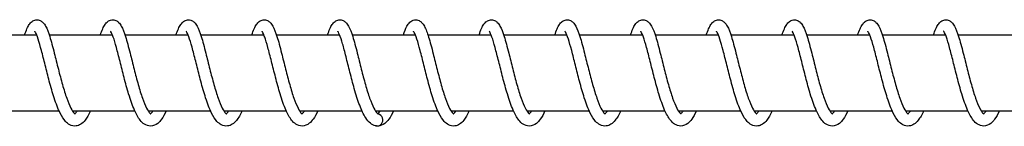
# Model space of a CAD drawing. Units: millimetres. Extents: x 1000 to 28700, y 1000 to 20000.
# Drawn here: x 24245 to 24374, y 12083 to 12097 of the extents above; entities that cross this region are included whole.
import ezdxf

# ---------------------------------------------------------------- set-up
doc = ezdxf.new("R2010")
doc.units = ezdxf.units.MM
doc.header["$LTSCALE"] = 100
doc.layers.add('Visible Edges(Speelwijzer)', color=7, linetype='Continuous', lineweight=25)

msp = doc.modelspace()

# ---------------------------------------------------------------- linework, layer by layer
at = {"layer": 'Visible Edges(Speelwijzer)'}
for p, q in [((24238.51, 12095.45), (24246.84, 12095.45)), ((24248.49, 12095.45), (24256.82, 12095.45)), ((24258.47, 12095.45), (24266.81, 12095.45)), ((24268.46, 12095.45), (24276.79, 12095.45)), ((24278.44, 12095.45), (24286.78, 12095.45)), ((24288.43, 12095.45), (24296.76, 12095.45)), ((24298.41, 12095.45), (24306.75, 12095.45)), ((24308.4, 12095.45), (24316.73, 12095.45)), ((24318.38, 12095.45), (24326.72, 12095.45)), ((24328.37, 12095.45), (24336.7, 12095.45)), ((24338.35, 12095.45), (24346.68, 12095.45)), ((24348.34, 12095.45), (24356.67, 12095.45)), ((24358.32, 12095.45), (24366.65, 12095.45)), ((24368.31, 12095.45), (24376.64, 12095.45)), ((24241.56, 12085.45), (24249.79, 12085.45)), ((24251.54, 12085.45), (24259.77, 12085.45)), ((24261.53, 12085.45), (24269.76, 12085.45)), ((24271.51, 12085.45), (24279.74, 12085.45)), ((24281.5, 12085.45), (24289.72, 12085.45)), ((24291.48, 12085.45), (24299.71, 12085.45)), ((24301.47, 12085.45), (24309.69, 12085.45)), ((24311.45, 12085.45), (24319.68, 12085.45)), ((24321.44, 12085.45), (24329.66, 12085.45)), ((24331.42, 12085.45), (24339.65, 12085.45)), ((24341.41, 12085.45), (24349.63, 12085.45)), ((24351.39, 12085.45), (24359.62, 12085.45)), ((24361.37, 12085.45), (24369.6, 12085.45)), ((24371.36, 12085.45), (24379.59, 12085.45))]:
    msp.add_line(p, q, dxfattribs=at)
for major_axis, ratio, start_param, end_param in [((0.153, 0.784), 0.999082, 3.114658, 6.283185), ((-0.174, -0.78), 0.998903, 0, 3.168528)]:
    msp.add_ellipse((24291.68, 12084.26), major_axis=major_axis, ratio=ratio, start_param=start_param, end_param=end_param, dxfattribs=at)
for points, knots in [([(24245.24, 12095.45), (24245.34, 12095.75), (24245.45, 12096.02), (24245.65, 12096.48), (24245.74, 12096.66), (24245.96, 12096.98), (24246.07, 12097.11), (24246.37, 12097.33), (24246.55, 12097.41), (24246.93, 12097.46), (24247.13, 12097.43), (24247.44, 12097.29), (24247.55, 12097.2), (24247.8, 12096.96), (24247.91, 12096.8), (24248.21, 12096.26), (24248.38, 12095.8), (24248.75, 12094.62), (24248.95, 12093.87), (24249.33, 12092.39), (24249.51, 12091.67), (24249.86, 12090.26), (24250.05, 12089.56), (24250.41, 12088.27), (24250.6, 12087.66), (24250.97, 12086.62), (24251.16, 12086.16), (24251.5, 12085.5), (24251.66, 12085.26), (24251.85, 12085.06), (24251.89, 12085.04), (24251.89, 12085.04)], [41.813164, 41.813164, 41.813164, 41.813164, 41.954618, 41.954618, 42.080186, 42.080186, 42.187866, 42.187866, 42.282809, 42.282809, 42.375038, 42.375038, 42.455075, 42.455075, 42.575327, 42.575327, 42.823407, 42.823407, 43.0972, 43.0972, 43.320252, 43.320252, 43.532296, 43.532296, 43.737639, 43.737639, 43.934413, 43.934413, 44.115141, 44.115141, 44.238329, 44.238329, 44.238329, 44.238329]), ([(24255.23, 12095.45), (24255.33, 12095.75), (24255.43, 12096.02), (24255.63, 12096.48), (24255.73, 12096.66), (24255.94, 12096.98), (24256.06, 12097.11), (24256.35, 12097.33), (24256.53, 12097.41), (24256.92, 12097.46), (24257.12, 12097.43), (24257.42, 12097.29), (24257.54, 12097.2), (24257.78, 12096.96), (24257.89, 12096.8), (24258.19, 12096.26), (24258.36, 12095.8), (24258.74, 12094.62), (24258.94, 12093.87), (24259.31, 12092.39), (24259.49, 12091.67), (24259.85, 12090.26), (24260.03, 12089.56), (24260.4, 12088.27), (24260.59, 12087.66), (24260.96, 12086.62), (24261.14, 12086.16), (24261.48, 12085.5), (24261.64, 12085.26), (24261.83, 12085.06), (24261.88, 12085.04), (24261.88, 12085.04)], [45.838699, 45.838699, 45.838699, 45.838699, 45.980153, 45.980153, 46.105721, 46.105721, 46.213401, 46.213401, 46.308343, 46.308343, 46.400573, 46.400573, 46.48061, 46.48061, 46.600862, 46.600862, 46.848942, 46.848942, 47.122735, 47.122735, 47.345787, 47.345787, 47.557831, 47.557831, 47.763174, 47.763174, 47.959948, 47.959948, 48.140675, 48.140675, 48.263863, 48.263863, 48.263863, 48.263863]), ([(24265.21, 12095.45), (24265.31, 12095.75), (24265.41, 12096.02), (24265.61, 12096.48), (24265.71, 12096.66), (24265.93, 12096.98), (24266.04, 12097.11), (24266.34, 12097.33), (24266.52, 12097.41), (24266.9, 12097.46), (24267.1, 12097.43), (24267.41, 12097.29), (24267.52, 12097.2), (24267.77, 12096.96), (24267.87, 12096.8), (24268.18, 12096.26), (24268.35, 12095.8), (24268.72, 12094.62), (24268.92, 12093.87), (24269.3, 12092.39), (24269.48, 12091.67), (24269.83, 12090.26), (24270.02, 12089.56), (24270.38, 12088.27), (24270.57, 12087.66), (24270.94, 12086.62), (24271.13, 12086.16), (24271.47, 12085.5), (24271.63, 12085.26), (24271.82, 12085.06), (24271.86, 12085.04), (24271.86, 12085.04)], [49.864234, 49.864234, 49.864234, 49.864234, 50.005688, 50.005688, 50.131256, 50.131256, 50.238936, 50.238936, 50.333878, 50.333878, 50.426108, 50.426108, 50.506145, 50.506145, 50.626397, 50.626397, 50.874477, 50.874477, 51.14827, 51.14827, 51.371322, 51.371322, 51.583366, 51.583366, 51.788709, 51.788709, 51.985483, 51.985483, 52.16621, 52.16621, 52.289398, 52.289398, 52.289398, 52.289398]), ([(24275.2, 12095.45), (24275.3, 12095.75), (24275.4, 12096.02), (24275.6, 12096.48), (24275.7, 12096.66), (24275.91, 12096.98), (24276.03, 12097.11), (24276.32, 12097.33), (24276.5, 12097.41), (24276.89, 12097.46), (24277.09, 12097.43), (24277.39, 12097.29), (24277.51, 12097.2), (24277.75, 12096.96), (24277.86, 12096.8), (24278.16, 12096.26), (24278.33, 12095.8), (24278.71, 12094.62), (24278.91, 12093.87), (24279.28, 12092.39), (24279.46, 12091.67), (24279.82, 12090.26), (24280, 12089.56), (24280.37, 12088.27), (24280.55, 12087.66), (24280.92, 12086.62), (24281.11, 12086.16), (24281.45, 12085.5), (24281.61, 12085.26), (24281.8, 12085.06), (24281.85, 12085.04), (24281.85, 12085.04)], [53.889769, 53.889769, 53.889769, 53.889769, 54.031223, 54.031223, 54.156791, 54.156791, 54.264471, 54.264471, 54.359413, 54.359413, 54.451643, 54.451643, 54.53168, 54.53168, 54.651932, 54.651932, 54.900012, 54.900012, 55.173805, 55.173805, 55.396856, 55.396856, 55.608901, 55.608901, 55.814243, 55.814243, 56.011018, 56.011018, 56.191745, 56.191745, 56.314933, 56.314933, 56.314933, 56.314933]), ([(24285.18, 12095.45), (24285.28, 12095.75), (24285.38, 12096.02), (24285.58, 12096.48), (24285.68, 12096.66), (24285.9, 12096.98), (24286.01, 12097.11), (24286.31, 12097.33), (24286.49, 12097.41), (24286.87, 12097.46), (24287.07, 12097.43), (24287.38, 12097.29), (24287.49, 12097.2), (24287.74, 12096.96), (24287.84, 12096.8), (24288.15, 12096.26), (24288.32, 12095.8), (24288.69, 12094.62), (24288.89, 12093.87), (24289.27, 12092.39), (24289.45, 12091.67), (24289.8, 12090.26), (24289.98, 12089.56), (24290.35, 12088.27), (24290.54, 12087.66), (24290.91, 12086.62), (24291.1, 12086.16), (24291.44, 12085.5), (24291.6, 12085.26), (24291.78, 12085.06), (24291.83, 12085.04), (24291.83, 12085.04)], [57.915304, 57.915304, 57.915304, 57.915304, 58.056757, 58.056757, 58.182326, 58.182326, 58.290005, 58.290005, 58.384948, 58.384948, 58.477178, 58.477178, 58.557215, 58.557215, 58.677467, 58.677467, 58.925546, 58.925546, 59.19934, 59.19934, 59.422391, 59.422391, 59.634436, 59.634436, 59.839778, 59.839778, 60.036552, 60.036552, 60.21728, 60.21728, 60.340468, 60.340468, 60.340468, 60.340468]), ([(24295.17, 12095.45), (24295.32, 12095.9), (24295.47, 12096.29), (24295.75, 12096.8), (24295.87, 12096.98), (24296.19, 12097.27), (24296.4, 12097.4), (24296.85, 12097.47), (24297.06, 12097.43), (24297.38, 12097.28), (24297.49, 12097.19), (24297.73, 12096.94), (24297.84, 12096.78), (24298.15, 12096.22), (24298.32, 12095.75), (24298.7, 12094.55), (24298.9, 12093.8), (24299.27, 12092.32), (24299.45, 12091.6), (24299.8, 12090.2), (24299.99, 12089.5), (24300.35, 12088.21), (24300.54, 12087.61), (24300.91, 12086.57), (24301.1, 12086.12), (24301.44, 12085.47), (24301.6, 12085.24), (24301.77, 12085.06), (24301.82, 12085.04), (24301.82, 12085.04)], [1.558099, 1.558099, 1.558099, 1.558099, 1.771453, 1.771453, 1.904685, 1.904685, 2.024257, 2.024257, 2.123188, 2.123188, 2.202716, 2.202716, 2.325956, 2.325956, 2.578405, 2.578405, 2.849556, 2.849556, 3.071956, 3.071956, 3.283767, 3.283767, 3.488881, 3.488881, 3.685287, 3.685287, 3.865258, 3.865258, 3.98296, 3.98296, 3.98296, 3.98296]), ([(24305.15, 12095.45), (24305.26, 12095.77), (24305.37, 12096.06), (24305.57, 12096.52), (24305.67, 12096.7), (24305.89, 12097.01), (24306.01, 12097.14), (24306.29, 12097.34), (24306.46, 12097.42), (24306.84, 12097.46), (24307.04, 12097.43), (24307.34, 12097.29), (24307.46, 12097.2), (24307.7, 12096.96), (24307.81, 12096.8), (24308.11, 12096.27), (24308.28, 12095.82), (24308.65, 12094.65), (24308.85, 12093.89), (24309.23, 12092.41), (24309.41, 12091.69), (24309.77, 12090.29), (24309.95, 12089.59), (24310.31, 12088.29), (24310.5, 12087.68), (24310.87, 12086.63), (24311.06, 12086.18), (24311.4, 12085.51), (24311.56, 12085.27), (24311.75, 12085.07), (24311.8, 12085.04), (24311.8, 12085.04)], [5.583327, 5.583327, 5.583327, 5.583327, 5.733447, 5.733447, 5.860127, 5.860127, 5.963157, 5.963157, 6.052738, 6.052738, 6.144245, 6.144245, 6.224254, 6.224254, 6.343626, 6.343626, 6.590182, 6.590182, 6.864834, 6.864834, 7.08811, 7.08811, 7.300232, 7.300232, 7.505649, 7.505649, 7.702543, 7.702543, 7.883517, 7.883517, 8.008523, 8.008523, 8.008523, 8.008523]), ([(24315.14, 12095.45), (24315.23, 12095.75), (24315.33, 12096.01), (24315.53, 12096.46), (24315.63, 12096.65), (24315.84, 12096.97), (24315.96, 12097.11), (24316.26, 12097.33), (24316.44, 12097.41), (24316.82, 12097.46), (24317.03, 12097.43), (24317.33, 12097.29), (24317.45, 12097.2), (24317.69, 12096.96), (24317.8, 12096.8), (24318.1, 12096.25), (24318.27, 12095.79), (24318.65, 12094.62), (24318.85, 12093.86), (24319.22, 12092.38), (24319.4, 12091.66), (24319.76, 12090.26), (24319.94, 12089.56), (24320.31, 12088.27), (24320.5, 12087.66), (24320.86, 12086.61), (24321.05, 12086.16), (24321.39, 12085.49), (24321.55, 12085.26), (24321.74, 12085.06), (24321.79, 12085.04), (24321.79, 12085.04)], [9.608892, 9.608892, 9.608892, 9.608892, 9.7477, 9.7477, 9.87294, 9.87294, 9.982035, 9.982035, 10.078601, 10.078601, 10.171065, 10.171065, 10.251109, 10.251109, 10.371637, 10.371637, 10.620185, 10.620185, 10.893711, 10.893711, 11.116694, 11.116694, 11.328714, 11.328714, 11.534034, 11.534034, 11.730771, 11.730771, 11.911422, 11.911422, 12.034047, 12.034047, 12.034047, 12.034047]), ([(24325.12, 12095.45), (24325.22, 12095.75), (24325.32, 12096.03), (24325.52, 12096.48), (24325.62, 12096.67), (24325.84, 12096.98), (24325.95, 12097.12), (24326.25, 12097.33), (24326.43, 12097.41), (24326.81, 12097.46), (24327.01, 12097.43), (24327.31, 12097.29), (24327.43, 12097.2), (24327.67, 12096.96), (24327.78, 12096.8), (24328.09, 12096.26), (24328.26, 12095.8), (24328.63, 12094.63), (24328.83, 12093.87), (24329.21, 12092.39), (24329.38, 12091.67), (24329.74, 12090.27), (24329.92, 12089.57), (24330.29, 12088.28), (24330.48, 12087.66), (24330.85, 12086.62), (24331.03, 12086.17), (24331.37, 12085.5), (24331.54, 12085.26), (24331.72, 12085.06), (24331.77, 12085.04), (24331.77, 12085.04)], [13.634418, 13.634418, 13.634418, 13.634418, 13.776713, 13.776713, 13.902387, 13.902387, 14.009616, 14.009616, 14.10404, 14.10404, 14.196197, 14.196197, 14.276231, 14.276231, 14.396395, 14.396395, 14.644326, 14.644326, 14.918204, 14.918204, 15.141278, 15.141278, 15.35333, 15.35333, 15.55868, 15.55868, 15.755466, 15.755466, 15.936218, 15.936218, 16.059585, 16.059585, 16.059585, 16.059585]), ([(24335.1, 12095.45), (24335.21, 12095.75), (24335.31, 12096.02), (24335.51, 12096.47), (24335.6, 12096.66), (24335.82, 12096.98), (24335.94, 12097.11), (24336.23, 12097.33), (24336.41, 12097.41), (24336.79, 12097.46), (24336.99, 12097.43), (24337.3, 12097.29), (24337.42, 12097.2), (24337.66, 12096.96), (24337.77, 12096.8), (24338.07, 12096.26), (24338.24, 12095.8), (24338.61, 12094.62), (24338.81, 12093.87), (24339.19, 12092.39), (24339.37, 12091.67), (24339.73, 12090.26), (24339.91, 12089.56), (24340.27, 12088.27), (24340.46, 12087.66), (24340.83, 12086.62), (24341.02, 12086.16), (24341.36, 12085.5), (24341.52, 12085.26), (24341.71, 12085.06), (24341.76, 12085.04), (24341.76, 12085.04)], [17.659956, 17.659956, 17.659956, 17.659956, 17.801143, 17.801143, 17.926678, 17.926678, 18.0345, 18.0345, 18.129607, 18.129607, 18.22186, 18.22186, 18.301898, 18.301898, 18.422177, 18.422177, 18.670304, 18.670304, 18.944071, 18.944071, 19.167115, 19.167115, 19.379157, 19.379157, 19.584498, 19.584498, 19.781268, 19.781268, 19.961988, 19.961988, 20.085119, 20.085119, 20.085119, 20.085119]), ([(24345.09, 12095.45), (24345.19, 12095.75), (24345.29, 12096.02), (24345.49, 12096.48), (24345.59, 12096.66), (24345.81, 12096.98), (24345.92, 12097.11), (24346.22, 12097.33), (24346.39, 12097.41), (24346.78, 12097.46), (24346.98, 12097.43), (24347.28, 12097.29), (24347.4, 12097.2), (24347.64, 12096.96), (24347.75, 12096.8), (24348.05, 12096.26), (24348.23, 12095.8), (24348.6, 12094.62), (24348.8, 12093.87), (24349.18, 12092.39), (24349.35, 12091.67), (24349.71, 12090.26), (24349.89, 12089.56), (24350.26, 12088.27), (24350.45, 12087.66), (24350.82, 12086.62), (24351, 12086.16), (24351.34, 12085.5), (24351.51, 12085.26), (24351.69, 12085.06), (24351.74, 12085.04), (24351.74, 12085.04)], [21.68549, 21.68549, 21.68549, 21.68549, 21.827028, 21.827028, 21.952607, 21.952607, 22.060241, 22.060241, 22.155132, 22.155132, 22.247354, 22.247354, 22.327391, 22.327391, 22.447634, 22.447634, 22.695699, 22.695699, 22.969501, 22.969501, 23.192554, 23.192554, 23.404599, 23.404599, 23.609943, 23.609943, 23.806718, 23.806718, 23.987448, 23.987448, 24.110654, 24.110654, 24.110654, 24.110654]), ([(24355.07, 12095.45), (24355.17, 12095.75), (24355.28, 12096.02), (24355.48, 12096.47), (24355.57, 12096.66), (24355.79, 12096.98), (24355.9, 12097.11), (24356.2, 12097.33), (24356.38, 12097.41), (24356.76, 12097.46), (24356.96, 12097.43), (24357.27, 12097.29), (24357.38, 12097.2), (24357.63, 12096.96), (24357.74, 12096.8), (24358.04, 12096.26), (24358.21, 12095.8), (24358.58, 12094.62), (24358.78, 12093.87), (24359.16, 12092.39), (24359.34, 12091.67), (24359.69, 12090.26), (24359.88, 12089.56), (24360.24, 12088.27), (24360.43, 12087.66), (24360.8, 12086.62), (24360.99, 12086.16), (24361.33, 12085.5), (24361.49, 12085.26), (24361.68, 12085.06), (24361.72, 12085.04), (24361.72, 12085.04)], [25.711025, 25.711025, 25.711025, 25.711025, 25.852452, 25.852452, 25.978017, 25.978017, 26.085711, 26.085711, 26.18067, 26.18067, 26.272902, 26.272902, 26.352939, 26.352939, 26.473194, 26.473194, 26.721278, 26.721278, 26.995069, 26.995069, 27.21812, 27.21812, 27.430164, 27.430164, 27.635506, 27.635506, 27.83228, 27.83228, 28.013007, 28.013007, 28.136189, 28.136189, 28.136189, 28.136189]), ([(24365.06, 12095.45), (24365.16, 12095.75), (24365.26, 12096.02), (24365.46, 12096.48), (24365.56, 12096.66), (24365.77, 12096.98), (24365.89, 12097.11), (24366.18, 12097.33), (24366.36, 12097.41), (24366.75, 12097.46), (24366.95, 12097.43), (24367.25, 12097.29), (24367.37, 12097.2), (24367.61, 12096.96), (24367.72, 12096.8), (24368.02, 12096.26), (24368.19, 12095.8), (24368.57, 12094.62), (24368.77, 12093.87), (24369.15, 12092.39), (24369.32, 12091.67), (24369.68, 12090.26), (24369.86, 12089.56), (24370.23, 12088.27), (24370.42, 12087.66), (24370.79, 12086.62), (24370.97, 12086.16), (24371.31, 12085.5), (24371.47, 12085.26), (24371.66, 12085.06), (24371.71, 12085.04), (24371.71, 12085.04)], [29.736559, 29.736559, 29.736559, 29.736559, 29.878022, 29.878022, 30.003591, 30.003591, 30.111266, 30.111266, 30.206204, 30.206204, 30.298433, 30.298433, 30.37847, 30.37847, 30.498721, 30.498721, 30.746799, 30.746799, 31.020593, 31.020593, 31.243645, 31.243645, 31.455689, 31.455689, 31.661032, 31.661032, 31.857806, 31.857806, 32.038534, 32.038534, 32.161724, 32.161724, 32.161724, 32.161724]), ([(24253.93, 12085.45), (24253.71, 12084.96), (24253.48, 12084.54), (24253.04, 12084), (24252.86, 12083.82), (24252.46, 12083.57), (24252.25, 12083.49), (24251.75, 12083.42), (24251.45, 12083.48), (24250.99, 12083.72), (24250.8, 12083.88), (24250.37, 12084.35), (24250.14, 12084.71), (24249.65, 12085.7), (24249.39, 12086.4), (24248.92, 12087.84), (24248.71, 12088.59), (24248.31, 12090.06), (24248.13, 12090.79), (24247.79, 12092.16), (24247.62, 12092.82), (24247.32, 12093.97), (24247.17, 12094.49), (24246.9, 12095.3), (24246.78, 12095.62), (24246.64, 12095.86), (24246.61, 12095.91), (24246.59, 12095.94), (24246.58, 12095.94), (24246.58, 12095.94)], [15.806366, 15.806366, 15.806366, 15.806366, 16.027476, 16.027476, 16.165023, 16.165023, 16.280368, 16.280368, 16.428557, 16.428557, 16.559503, 16.559503, 16.767957, 16.767957, 17.038587, 17.038587, 17.277133, 17.277133, 17.497471, 17.497471, 17.710042, 17.710042, 17.915536, 17.915536, 18.109001, 18.109001, 18.188014, 18.188014, 18.217696, 18.217696, 18.217696, 18.217696]), ([(24263.92, 12085.45), (24263.72, 12085.02), (24263.52, 12084.64), (24263.14, 12084.13), (24262.98, 12083.94), (24262.52, 12083.59), (24262.19, 12083.45), (24261.56, 12083.45), (24261.28, 12083.54), (24260.83, 12083.83), (24260.64, 12084.01), (24260.2, 12084.58), (24259.95, 12085.03), (24259.46, 12086.16), (24259.2, 12086.89), (24258.75, 12088.36), (24258.55, 12089.11), (24258.17, 12090.56), (24257.99, 12091.28), (24257.66, 12092.62), (24257.5, 12093.25), (24257.2, 12094.33), (24257.06, 12094.81), (24256.87, 12095.34), (24256.81, 12095.49), (24256.71, 12095.72), (24256.66, 12095.8), (24256.6, 12095.91), (24256.58, 12095.93), (24256.57, 12095.94), (24256.57, 12095.94), (24256.57, 12095.94)], [11.716004, 11.716004, 11.716004, 11.716004, 11.910073, 11.910073, 12.040302, 12.040302, 12.219639, 12.219639, 12.367096, 12.367096, 12.506746, 12.506746, 12.739532, 12.739532, 13.00621, 13.00621, 13.238424, 13.238424, 13.456603, 13.456603, 13.667638, 13.667638, 13.871063, 13.871063, 13.9641, 13.9641, 14.04636, 14.04636, 14.114836, 14.114836, 14.127551, 14.127551, 14.127551, 14.127551]), ([(24273.9, 12085.45), (24273.68, 12084.95), (24273.44, 12084.53), (24273.01, 12083.99), (24272.83, 12083.82), (24272.43, 12083.57), (24272.22, 12083.49), (24271.72, 12083.42), (24271.42, 12083.48), (24270.96, 12083.72), (24270.77, 12083.88), (24270.34, 12084.35), (24270.11, 12084.72), (24269.62, 12085.71), (24269.36, 12086.4), (24268.89, 12087.84), (24268.67, 12088.6), (24268.28, 12090.06), (24268.1, 12090.8), (24267.76, 12092.16), (24267.59, 12092.82), (24267.29, 12093.98), (24267.14, 12094.5), (24266.87, 12095.3), (24266.74, 12095.62), (24266.61, 12095.86), (24266.58, 12095.91), (24266.56, 12095.94), (24266.55, 12095.94), (24266.55, 12095.94)], [7.625849, 7.625849, 7.625849, 7.625849, 7.848772, 7.848772, 7.985468, 7.985468, 8.10038, 8.10038, 8.248235, 8.248235, 8.379268, 8.379268, 8.587892, 8.587892, 8.858517, 8.858517, 9.097011, 9.097011, 9.317331, 9.317331, 9.529891, 9.529891, 9.735371, 9.735371, 9.928805, 9.928805, 10.007773, 10.007773, 10.037187, 10.037187, 10.037187, 10.037187]), ([(24283.89, 12085.45), (24283.7, 12085.03), (24283.5, 12084.66), (24283.13, 12084.15), (24282.96, 12083.96), (24282.51, 12083.6), (24282.17, 12083.45), (24281.53, 12083.45), (24281.24, 12083.54), (24280.79, 12083.84), (24280.61, 12084.02), (24280.16, 12084.59), (24279.92, 12085.04), (24279.42, 12086.17), (24279.17, 12086.9), (24278.72, 12088.38), (24278.51, 12089.13), (24278.14, 12090.58), (24277.96, 12091.3), (24277.62, 12092.63), (24277.46, 12093.26), (24277.17, 12094.35), (24277.02, 12094.82), (24276.83, 12095.35), (24276.77, 12095.5), (24276.67, 12095.72), (24276.63, 12095.8), (24276.57, 12095.91), (24276.55, 12095.94), (24276.54, 12095.94), (24276.54, 12095.94), (24276.54, 12095.94)], [3.535572, 3.535572, 3.535572, 3.535572, 3.724916, 3.724916, 3.854856, 3.854856, 4.03914, 4.03914, 4.187689, 4.187689, 4.327505, 4.327505, 4.5611, 4.5611, 4.827561, 4.827561, 5.059597, 5.059597, 5.277712, 5.277712, 5.488697, 5.488697, 5.692049, 5.692049, 5.784997, 5.784997, 5.867074, 5.867074, 5.935298, 5.935298, 5.947036, 5.947036, 5.947036, 5.947036]), ([(24291.5, 12083.48), (24291.25, 12083.53), (24291.02, 12083.66), (24290.59, 12084.01), (24290.39, 12084.25), (24289.92, 12084.98), (24289.66, 12085.54), (24289.17, 12086.84), (24288.93, 12087.59), (24288.51, 12089.08), (24288.32, 12089.82), (24287.95, 12091.24), (24287.78, 12091.94), (24287.46, 12093.21), (24287.31, 12093.8), (24287.02, 12094.78), (24286.88, 12095.19), (24286.71, 12095.62), (24286.66, 12095.72), (24286.58, 12095.87), (24286.55, 12095.91), (24286.53, 12095.94), (24286.52, 12095.94), (24286.52, 12095.94)], [0, 0, 0, 0, 0.13658, 0.13658, 0.298812, 0.298812, 0.557556, 0.557556, 0.812671, 0.812671, 1.03865, 1.03865, 1.254308, 1.254308, 1.463183, 1.463183, 1.663192, 1.663192, 1.751748, 1.751748, 1.825034, 1.825034, 1.856757, 1.856757, 1.856757, 1.856757]), ([(24303.85, 12085.45), (24303.63, 12084.96), (24303.4, 12084.54), (24302.97, 12084), (24302.78, 12083.82), (24302.39, 12083.57), (24302.18, 12083.49), (24301.67, 12083.42), (24301.38, 12083.48), (24300.91, 12083.72), (24300.72, 12083.88), (24300.29, 12084.35), (24300.07, 12084.71), (24299.57, 12085.71), (24299.31, 12086.4), (24298.84, 12087.84), (24298.63, 12088.59), (24298.24, 12090.06), (24298.05, 12090.79), (24297.71, 12092.16), (24297.55, 12092.82), (24297.24, 12093.98), (24297.09, 12094.49), (24296.83, 12095.3), (24296.7, 12095.62), (24296.57, 12095.86), (24296.53, 12095.91), (24296.51, 12095.94), (24296.51, 12095.94), (24296.51, 12095.94)], [56.708878, 56.708878, 56.708878, 56.708878, 56.930134, 56.930134, 57.067612, 57.067612, 57.182923, 57.182923, 57.331085, 57.331085, 57.462038, 57.462038, 57.670506, 57.670506, 57.941135, 57.941135, 58.179677, 58.179677, 58.400014, 58.400014, 58.612584, 58.612584, 58.818076, 58.818076, 59.011539, 59.011539, 59.090548, 59.090548, 59.120209, 59.120209, 59.120209, 59.120209]), ([(24313.84, 12085.45), (24313.65, 12085.02), (24313.44, 12084.64), (24313.06, 12084.13), (24312.9, 12083.95), (24312.45, 12083.59), (24312.11, 12083.45), (24311.48, 12083.45), (24311.2, 12083.54), (24310.75, 12083.83), (24310.57, 12084.02), (24310.12, 12084.58), (24309.88, 12085.03), (24309.38, 12086.16), (24309.13, 12086.89), (24308.68, 12088.36), (24308.47, 12089.11), (24308.09, 12090.57), (24307.91, 12091.29), (24307.58, 12092.62), (24307.42, 12093.25), (24307.12, 12094.34), (24306.98, 12094.81), (24306.79, 12095.35), (24306.73, 12095.49), (24306.63, 12095.72), (24306.59, 12095.8), (24306.52, 12095.91), (24306.5, 12095.93), (24306.49, 12095.94), (24306.49, 12095.94), (24306.49, 12095.94)], [52.618523, 52.618523, 52.618523, 52.618523, 52.812205, 52.812205, 52.942411, 52.942411, 53.122152, 53.122152, 53.269698, 53.269698, 53.40936, 53.40936, 53.642212, 53.642212, 53.908873, 53.908873, 54.141072, 54.141072, 54.359246, 54.359246, 54.570277, 54.570277, 54.773696, 54.773696, 54.866726, 54.866726, 54.948971, 54.948971, 55.017427, 55.017427, 55.030063, 55.030063, 55.030063, 55.030063]), ([(24323.82, 12085.45), (24323.6, 12084.96), (24323.37, 12084.54), (24322.94, 12084), (24322.75, 12083.82), (24322.36, 12083.57), (24322.15, 12083.49), (24321.64, 12083.42), (24321.34, 12083.48), (24320.88, 12083.72), (24320.69, 12083.88), (24320.26, 12084.35), (24320.03, 12084.71), (24319.54, 12085.71), (24319.28, 12086.4), (24318.81, 12087.84), (24318.6, 12088.59), (24318.21, 12090.06), (24318.02, 12090.79), (24317.68, 12092.16), (24317.52, 12092.82), (24317.21, 12093.98), (24317.06, 12094.49), (24316.8, 12095.3), (24316.67, 12095.62), (24316.54, 12095.86), (24316.5, 12095.91), (24316.48, 12095.94), (24316.48, 12095.94), (24316.48, 12095.94)], [48.528375, 48.528375, 48.528375, 48.528375, 48.749631, 48.749631, 48.88711, 48.88711, 49.00242, 49.00242, 49.150582, 49.150582, 49.281535, 49.281535, 49.490003, 49.490003, 49.760633, 49.760633, 49.999174, 49.999174, 50.219511, 50.219511, 50.432081, 50.432081, 50.637574, 50.637574, 50.831036, 50.831036, 50.910045, 50.910045, 50.939706, 50.939706, 50.939706, 50.939706]), ([(24333.81, 12085.45), (24333.61, 12085.02), (24333.41, 12084.64), (24333.03, 12084.13), (24332.87, 12083.95), (24332.42, 12083.59), (24332.08, 12083.45), (24331.45, 12083.45), (24331.17, 12083.54), (24330.72, 12083.83), (24330.54, 12084.02), (24330.09, 12084.58), (24329.85, 12085.03), (24329.35, 12086.16), (24329.1, 12086.89), (24328.65, 12088.36), (24328.44, 12089.11), (24328.06, 12090.57), (24327.88, 12091.29), (24327.55, 12092.62), (24327.39, 12093.25), (24327.09, 12094.34), (24326.95, 12094.81), (24326.76, 12095.35), (24326.7, 12095.49), (24326.6, 12095.72), (24326.55, 12095.8), (24326.49, 12095.91), (24326.47, 12095.93), (24326.46, 12095.94), (24326.46, 12095.94), (24326.46, 12095.94)], [44.438021, 44.438021, 44.438021, 44.438021, 44.631702, 44.631702, 44.761909, 44.761909, 44.941649, 44.941649, 45.089195, 45.089195, 45.228858, 45.228858, 45.46171, 45.46171, 45.72837, 45.72837, 45.96057, 45.96057, 46.178743, 46.178743, 46.389775, 46.389775, 46.593193, 46.593193, 46.686223, 46.686223, 46.768469, 46.768469, 46.836924, 46.836924, 46.84956, 46.84956, 46.84956, 46.84956]), ([(24343.79, 12085.45), (24343.57, 12084.96), (24343.34, 12084.54), (24342.91, 12084), (24342.72, 12083.82), (24342.32, 12083.57), (24342.12, 12083.49), (24341.61, 12083.42), (24341.31, 12083.48), (24340.85, 12083.72), (24340.66, 12083.88), (24340.23, 12084.35), (24340, 12084.71), (24339.51, 12085.71), (24339.25, 12086.4), (24338.78, 12087.84), (24338.57, 12088.59), (24338.18, 12090.06), (24337.99, 12090.79), (24337.65, 12092.16), (24337.49, 12092.82), (24337.18, 12093.98), (24337.03, 12094.49), (24336.77, 12095.3), (24336.64, 12095.62), (24336.5, 12095.86), (24336.47, 12095.91), (24336.45, 12095.94), (24336.45, 12095.94), (24336.45, 12095.94)], [40.347873, 40.347873, 40.347873, 40.347873, 40.569129, 40.569129, 40.706607, 40.706607, 40.821918, 40.821918, 40.97008, 40.97008, 41.101032, 41.101032, 41.3095, 41.3095, 41.58013, 41.58013, 41.818672, 41.818672, 42.039008, 42.039008, 42.251579, 42.251579, 42.457071, 42.457071, 42.650533, 42.650533, 42.729543, 42.729543, 42.759204, 42.759204, 42.759204, 42.759204]), ([(24353.78, 12085.45), (24353.58, 12085.02), (24353.38, 12084.64), (24353, 12084.13), (24352.84, 12083.95), (24352.39, 12083.59), (24352.05, 12083.45), (24351.42, 12083.45), (24351.14, 12083.54), (24350.69, 12083.83), (24350.5, 12084.02), (24350.06, 12084.58), (24349.82, 12085.03), (24349.32, 12086.16), (24349.06, 12086.89), (24348.61, 12088.36), (24348.41, 12089.11), (24348.03, 12090.57), (24347.85, 12091.29), (24347.52, 12092.62), (24347.36, 12093.25), (24347.06, 12094.34), (24346.92, 12094.81), (24346.73, 12095.35), (24346.67, 12095.49), (24346.57, 12095.72), (24346.52, 12095.8), (24346.46, 12095.91), (24346.44, 12095.93), (24346.43, 12095.94), (24346.43, 12095.94), (24346.43, 12095.94)], [36.257518, 36.257518, 36.257518, 36.257518, 36.451199, 36.451199, 36.581406, 36.581406, 36.761147, 36.761147, 36.908693, 36.908693, 37.048355, 37.048355, 37.281207, 37.281207, 37.547868, 37.547868, 37.780067, 37.780067, 37.998241, 37.998241, 38.209272, 38.209272, 38.412691, 38.412691, 38.505721, 38.505721, 38.587966, 38.587966, 38.656422, 38.656422, 38.669058, 38.669058, 38.669058, 38.669058]), ([(24363.76, 12085.45), (24363.54, 12084.96), (24363.31, 12084.54), (24362.87, 12084), (24362.69, 12083.82), (24362.29, 12083.57), (24362.08, 12083.49), (24361.58, 12083.42), (24361.28, 12083.48), (24360.82, 12083.72), (24360.63, 12083.88), (24360.2, 12084.35), (24359.97, 12084.71), (24359.48, 12085.71), (24359.22, 12086.4), (24358.75, 12087.84), (24358.54, 12088.59), (24358.14, 12090.06), (24357.96, 12090.79), (24357.62, 12092.16), (24357.45, 12092.82), (24357.15, 12093.98), (24357, 12094.49), (24356.73, 12095.3), (24356.61, 12095.62), (24356.47, 12095.86), (24356.44, 12095.91), (24356.42, 12095.94), (24356.41, 12095.94), (24356.41, 12095.94)], [32.16737, 32.16737, 32.16737, 32.16737, 32.388625, 32.388625, 32.526104, 32.526104, 32.641415, 32.641415, 32.789577, 32.789577, 32.92053, 32.92053, 33.128997, 33.128997, 33.399627, 33.399627, 33.638169, 33.638169, 33.858506, 33.858506, 34.071076, 34.071076, 34.276568, 34.276568, 34.470031, 34.470031, 34.54904, 34.54904, 34.578701, 34.578701, 34.578701, 34.578701]), ([(24373.75, 12085.45), (24373.55, 12085.02), (24373.35, 12084.64), (24372.97, 12084.13), (24372.81, 12083.95), (24372.36, 12083.59), (24372.02, 12083.45), (24371.39, 12083.45), (24371.11, 12083.54), (24370.66, 12083.83), (24370.47, 12084.02), (24370.03, 12084.58), (24369.78, 12085.03), (24369.29, 12086.16), (24369.03, 12086.89), (24368.58, 12088.36), (24368.38, 12089.11), (24368, 12090.57), (24367.82, 12091.29), (24367.49, 12092.62), (24367.33, 12093.25), (24367.03, 12094.34), (24366.89, 12094.81), (24366.7, 12095.35), (24366.64, 12095.49), (24366.54, 12095.72), (24366.49, 12095.8), (24366.43, 12095.91), (24366.41, 12095.93), (24366.4, 12095.94), (24366.4, 12095.94), (24366.4, 12095.94)], [28.077015, 28.077015, 28.077015, 28.077015, 28.2707, 28.2707, 28.400906, 28.400906, 28.580644, 28.580644, 28.728189, 28.728189, 28.867852, 28.867852, 29.100703, 29.100703, 29.367364, 29.367364, 29.599564, 29.599564, 29.817737, 29.817737, 30.028769, 30.028769, 30.232187, 30.232187, 30.325217, 30.325217, 30.407463, 30.407463, 30.475918, 30.475918, 30.488555, 30.488555, 30.488555, 30.488555]), ([(24251.86, 12085.06), (24251.88, 12085.08), (24251.9, 12085.09), (24251.99, 12085.18), (24252.08, 12085.29), (24252.17, 12085.45)], [44.4546565, 44.4546565, 44.4546565, 44.4546565, 44.4989947, 44.4989947, 44.6152959, 44.6152959, 44.6152959, 44.6152959]), ([(24261.84, 12085.06), (24261.86, 12085.08), (24261.88, 12085.09), (24261.97, 12085.18), (24262.06, 12085.29), (24262.16, 12085.45)], [48.4801914, 48.4801914, 48.4801914, 48.4801914, 48.5245295, 48.5245295, 48.6408308, 48.6408308, 48.6408308, 48.6408308]), ([(24271.83, 12085.06), (24271.84, 12085.08), (24271.87, 12085.09), (24271.96, 12085.18), (24272.05, 12085.29), (24272.14, 12085.45)], [52.5057262, 52.5057262, 52.5057262, 52.5057262, 52.5500644, 52.5500644, 52.6663656, 52.6663656, 52.6663656, 52.6663656]), ([(24281.81, 12085.06), (24281.83, 12085.08), (24281.85, 12085.09), (24281.94, 12085.18), (24282.03, 12085.29), (24282.13, 12085.45)], [56.5312611, 56.5312611, 56.5312611, 56.5312611, 56.5755992, 56.5755992, 56.6919005, 56.6919005, 56.6919005, 56.6919005]), ([(24293.87, 12085.45), (24293.68, 12085.02), (24293.47, 12084.64), (24293.1, 12084.13), (24292.93, 12083.95), (24292.48, 12083.59), (24292.14, 12083.45), (24291.7, 12083.45), (24291.6, 12083.46), (24291.5, 12083.48)], [60.7990257, 60.7990257, 60.7990257, 60.7990257, 60.9927072, 60.9927072, 61.1229137, 61.1229137, 61.3026545, 61.3026545, 61.3537974, 61.3537974, 61.3537974, 61.3537974]), ([(24291.8, 12085.06), (24291.83, 12085.09), (24291.88, 12085.14), (24291.99, 12085.27), (24292.05, 12085.35), (24292.11, 12085.45)], [0.1744618, 0.1744618, 0.1744618, 0.1744618, 0.2625439, 0.2625439, 0.3348562, 0.3348562, 0.3348562, 0.3348562]), ([(24301.78, 12085.06), (24301.8, 12085.08), (24301.83, 12085.1), (24301.92, 12085.19), (24302, 12085.3), (24302.1, 12085.45)], [4.1992098, 4.1992098, 4.1992098, 4.1992098, 4.2497795, 4.2497795, 4.3599173, 4.3599173, 4.3599173, 4.3599173]), ([(24311.77, 12085.06), (24311.78, 12085.08), (24311.8, 12085.09), (24311.89, 12085.18), (24311.98, 12085.29), (24312.08, 12085.45)], [8.2248848, 8.2248848, 8.2248848, 8.2248848, 8.2672191, 8.2672191, 8.3854927, 8.3854927, 8.3854927, 8.3854927]), ([(24321.75, 12085.06), (24321.77, 12085.08), (24321.79, 12085.09), (24321.88, 12085.18), (24321.97, 12085.29), (24322.07, 12085.45)], [12.2503654, 12.2503654, 12.2503654, 12.2503654, 12.2953296, 12.2953296, 12.4110137, 12.4110137, 12.4110137, 12.4110137]), ([(24331.74, 12085.06), (24331.75, 12085.08), (24331.77, 12085.09), (24331.86, 12085.18), (24331.95, 12085.29), (24332.05, 12085.45)], [16.2759163, 16.2759163, 16.2759163, 16.2759163, 16.3200552, 16.3200552, 16.4365528, 16.4365528, 16.4365528, 16.4365528]), ([(24341.72, 12085.06), (24341.74, 12085.08), (24341.76, 12085.09), (24341.85, 12085.18), (24341.94, 12085.29), (24342.04, 12085.45)], [20.301446, 20.301446, 20.301446, 20.301446, 20.3458473, 20.3458473, 20.4620863, 20.4620863, 20.4620863, 20.4620863]), ([(24351.71, 12085.06), (24351.72, 12085.08), (24351.74, 12085.09), (24351.83, 12085.18), (24351.92, 12085.29), (24352.02, 12085.45)], [24.3269825, 24.3269825, 24.3269825, 24.3269825, 24.3713006, 24.3713006, 24.4876216, 24.4876216, 24.4876216, 24.4876216]), ([(24361.69, 12085.06), (24361.71, 12085.08), (24361.73, 12085.09), (24361.82, 12085.18), (24361.91, 12085.29), (24362.01, 12085.45)], [28.3525169, 28.3525169, 28.3525169, 28.3525169, 28.3968613, 28.3968613, 28.5131564, 28.5131564, 28.5131564, 28.5131564]), ([(24371.67, 12085.06), (24371.69, 12085.08), (24371.71, 12085.09), (24371.8, 12085.18), (24371.89, 12085.29), (24371.99, 12085.45)], [32.3780519, 32.3780519, 32.3780519, 32.3780519, 32.422388, 32.422388, 32.5386913, 32.5386913, 32.5386913, 32.5386913])]:
    msp.add_open_spline(points, degree=3, knots=knots, dxfattribs=at)

doc.saveas('drawing.dxf')
